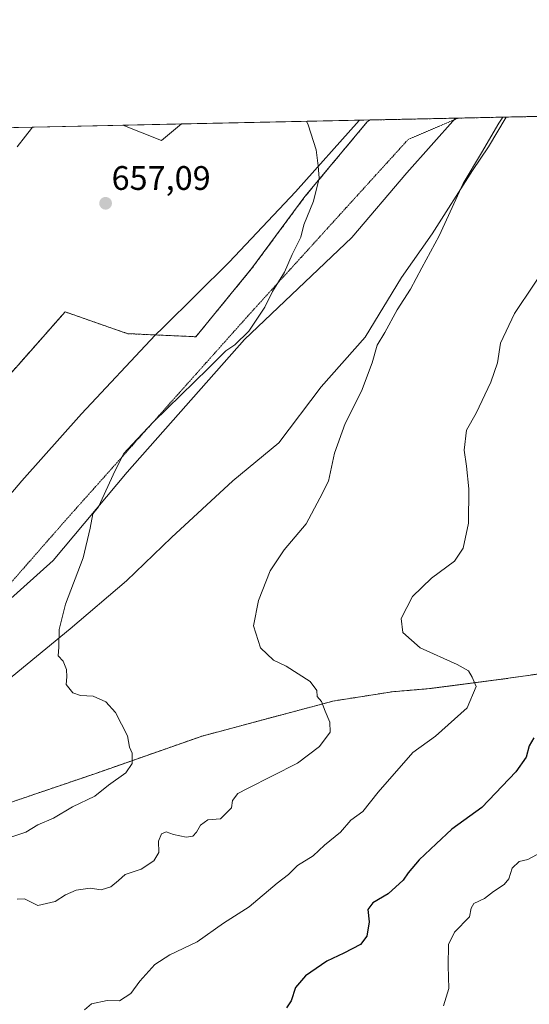
# Model space of a CAD drawing. Units: metres. Extents: x 645069 to 648532, y 4725327 to 4727712.
# Drawn here: x 646991 to 647141, y 4727423 to 4727712 of the extents above; entities that cross this region are included whole.
import ezdxf
from ezdxf.enums import TextEntityAlignment as Align

# ---------------------------------------------------------------- set-up
doc = ezdxf.new("R2010")
doc.units = ezdxf.units.M
doc.header["$MEASUREMENT"] = 0
doc.linetypes.add('TRAZOS', pattern=[0.75, 0.5, -0.25])
doc.linetypes.add('TRAZOS2', pattern=[0.375, 0.25, -0.125])
for name, color, linetype, lineweight in [('Arbolado forestal', 92, 'TRAZOS', 0), ('Arbolado forestal CxS', 92, 'Continuous', 0), ('Carátula', 7, 'Continuous', 5), ('Comarca CxS', 133, 'Continuous', 0), ('Comunidad Autónoma CxS', 142, 'Continuous', 0), ('Cultivos herbáceos CxS', 92, 'Continuous', 0), ('Curva de nivel maestra', 36, 'Continuous', 30), ('Curva de nivel normal', 36, 'Continuous', 0), ('Espacio natural protegido', 2, 'Continuous', 13), ('Espacio natural protegido CxS', 2, 'Continuous', 0), ('Matorral', 135, 'Continuous', 0), ('Matorral CxS', 135, 'Continuous', 0), ('Municipio CxS', 142, 'Continuous', 0), ('Núcleo urbano', 19, 'Continuous', 0), ('Núcleo urbano CxS', 19, 'Continuous', 0), ('Provincia CxS', 1, 'Continuous', 0), ('Punto de cota en terreno', 7, 'Continuous', 0), ('Rótulo de punto de cota en terreno', 19, 'Continuous', 0), ('Vía pecuaria eje', 92, 'TRAZOS2', 0)]:
    doc.layers.add(name, color=color, linetype=linetype, lineweight=lineweight)
doc.styles.add('Arial', font='txt', dxfattribs={"height": 0.2})

# ---------------------------------------------------------------- blocks, each defined once
blk = doc.blocks.new('*U182')
at = {"layer": 'Curva de nivel normal', "color": 36, "linetype": 'Continuous', "lineweight": 0}
blk.add_polyline3d([(647147.84, 4727643.19, 670), (647136.25, 4727625.94, 670), (647132.13, 4727617.21, 670), (647131.22, 4727611.42, 670), (647129.27, 4727605.73, 670), (647124.95, 4727596.63, 670), (647122.08, 4727591.67, 670), (647121.39, 4727585.71, 670), (647122.14, 4727581.05, 670), (647122.79, 4727574.35, 670), (647122.71, 4727564.28, 670), (647121.12, 4727556.95, 670), (647118.58, 4727553.06, 670), (647111.78, 4727548.04, 670), (647106.19, 4727542.71, 670), (647102.86, 4727536.19, 670), (647103.38, 4727532.06, 670), (647108.47, 4727527.6, 670), (647119.35, 4727522.67, 670), (647122.68, 4727520.8, 670), (647123.76, 4727518.94, 670), (647124.97, 4727516.18, 670), (647122.32, 4727509.97, 670), (647112.96, 4727501.6, 670), (647106.29, 4727496.74, 670), (647096.11, 4727485.07, 670), (647091.58, 4727479.42, 670), (647088.07, 4727476.85, 670), (647085.04, 4727473.33, 670), (647080.38, 4727469.53, 670), (647077.04, 4727466.42, 670), (647072.38, 4727463.49, 670), (647069.71, 4727460.9, 670), (647066.38, 4727458.29, 670), (647058.21, 4727451.35, 670), (647050.63, 4727446.54, 670), (647042.9, 4727441.07, 670), (647034.83, 4727437.21, 670), (647030.42, 4727434.38, 670), (647025.96, 4727429.53, 670), (647023.34, 4727425.91, 670), (647020.01, 4727423.71, 670), (647016.36, 4727423.78, 670), (647011.83, 4727422.85, 670), (647009.72, 4727421.03, 670)], dxfattribs=at)
blk = doc.blocks.new('*U194')
at = {"layer": 'Curva de nivel normal', "color": 36, "linetype": 'Continuous', "lineweight": 0}
blk.add_polyline3d([(646989.87, 4727453.65, 665), (646992.04, 4727453.71, 665), (646996.04, 4727451.74, 665), (647001.09, 4727452.96, 665), (647004.12, 4727454.94, 665), (647007.3, 4727456.32, 665), (647011.41, 4727456.91, 665), (647014.59, 4727456.35, 665), (647017.46, 4727457.22, 665), (647019.77, 4727459.07, 665), (647021.65, 4727460.92, 665), (647026.42, 4727462.48, 665), (647030.1, 4727464.92, 665), (647031.61, 4727467.4, 665), (647031.53, 4727470.74, 665), (647032.34, 4727472.84, 665), (647033.74, 4727473.4, 665), (647035.87, 4727472.66, 665), (647039.68, 4727471.86, 665), (647041.64, 4727472.12, 665), (647042.72, 4727473.3, 665), (647043.88, 4727475.44, 665), (647046.04, 4727476.98, 665), (647049.72, 4727477.25, 665), (647052.95, 4727480.47, 665), (647053.28, 4727482.67, 665), (647054.79, 4727484.73, 665), (647057.71, 4727486.17, 665), (647072.37, 4727493.69, 665), (647078.86, 4727498.5, 665), (647082.03, 4727502.76, 665), (647081.92, 4727505.7, 665), (647080.49, 4727508.99, 665), (647079.47, 4727511.8, 665), (647078.13, 4727513.24, 665), (647078.05, 4727515.04, 665), (647076.07, 4727517.66, 665), (647069.1, 4727522.17, 665), (647065.29, 4727523.96, 665), (647061.46, 4727527.61, 665), (647059.41, 4727534.03, 665), (647060.96, 4727541.55, 665), (647064.33, 4727550.19, 665), (647068.49, 4727556.41, 665), (647074.95, 4727564.07, 665), (647079, 4727571.58, 665), (647081.5, 4727576.58, 665), (647083.3, 4727584.85, 665), (647086.46, 4727593.63, 665), (647091.26, 4727603.12, 665), (647094.38, 4727611.45, 665), (647095.85, 4727616.63, 665), (647098.04, 4727620.39, 665), (647101.75, 4727627.02, 665), (647105.68, 4727633.12, 665), (647109, 4727639.36, 665), (647114.08, 4727648.81, 665), (647121.16, 4727664.17, 665), (647126.48, 4727673.26, 665), (647131.58, 4727681.92, 665), (647132.79, 4727683.72, 665)], dxfattribs=at)
blk = doc.blocks.new('*U201')
at = {"layer": 'Curva de nivel normal', "color": 36, "linetype": 'Continuous', "lineweight": 0}
blk.add_polyline3d([(647144, 4727467.37, 680), (647140.14, 4727465.26, 680), (647137.6, 4727464.7, 680), (647135.53, 4727462.74, 680), (647134.56, 4727459.59, 680), (647133.19, 4727457.93, 680), (647130.04, 4727455.88, 680), (647127.38, 4727453.86, 680), (647124.29, 4727452.38, 680), (647123.44, 4727450.95, 680), (647122.95, 4727448.45, 680), (647118.62, 4727443.93, 680), (647116.83, 4727440.26, 680), (647116.72, 4727433.98, 680), (647116.94, 4727427.37, 680), (647115.32, 4727422.26, 680)], dxfattribs=at)
blk = doc.blocks.new('*U208')
at = {"layer": 'Curva de nivel normal', "color": 36, "linetype": 'Continuous', "lineweight": 0}
blk.add_polyline3d([(646988.1, 4727471.89, 660), (646992.42, 4727473.32, 660), (646996.02, 4727475.47, 660), (647000.57, 4727477.5, 660), (647006.18, 4727480.83, 660), (647012.76, 4727483.89, 660), (647016.76, 4727487.19, 660), (647021.84, 4727490.77, 660), (647023.74, 4727493.53, 660), (647023.78, 4727496.6, 660), (647023.01, 4727498.31, 660), (647022.37, 4727501.73, 660), (647018.88, 4727508.56, 660), (647016.04, 4727511.72, 660), (647012.31, 4727513.33, 660), (647008.54, 4727513.56, 660), (647006.32, 4727514.34, 660), (647004.3, 4727516.83, 660), (647004.48, 4727519.05, 660), (647004.46, 4727521.2, 660), (647003.49, 4727523.62, 660), (647002, 4727525.2, 660), (647002.18, 4727527.73, 660), (647002.32, 4727532.95, 660), (647004.11, 4727540.39, 660), (647009.33, 4727554.01, 660), (647011.35, 4727562.75, 660), (647012.22, 4727567.03, 660), (647013.89, 4727569.06, 660), (647018.78, 4727579.73, 660), (647021.26, 4727584.73, 660), (647023.78, 4727587.39, 660), (647029.99, 4727594.06, 660), (647046.08, 4727609.73, 660), (647051.26, 4727614.94, 660), (647053.93, 4727616.71, 660), (647058.04, 4727620.75, 660), (647062.82, 4727627.85, 660), (647065.07, 4727632.39, 660), (647068.54, 4727638.1, 660), (647070.83, 4727643.29, 660), (647073.34, 4727648.39, 660), (647074.26, 4727652.06, 660), (647077.05, 4727658.99, 660), (647078.8, 4727665.78, 660), (647078.47, 4727669.43, 660), (647077.92, 4727674.15, 660), (647075.52, 4727681.5, 660), (647075.06, 4727682.5, 660)], dxfattribs=at)
blk = doc.blocks.new('*U217')
at = {"layer": 'Curva de nivel maestra', "color": 36, "linetype": 'Continuous', "lineweight": 30}
blk.add_polyline3d([(647141.95, 4727501.07, 675), (647140.51, 4727498.74, 675), (647139.7, 4727495.4, 675), (647136.64, 4727491.07, 675), (647126.61, 4727480.58, 675), (647117.81, 4727474.26, 675), (647113.22, 4727469.87, 675), (647108.18, 4727465.21, 675), (647104.94, 4727461.4, 675), (647103.52, 4727459.2, 675), (647099.04, 4727455.16, 675), (647094.54, 4727452.57, 675), (647093.08, 4727450.6, 675), (647093.5, 4727446.92, 675), (647092.82, 4727442.73, 675), (647090.9, 4727440.28, 675), (647086.04, 4727437.7, 675), (647081.04, 4727435.42, 675), (647074.71, 4727431.11, 675), (647071.84, 4727427.66, 675), (647070.56, 4727423.74, 675), (647069.17, 4727421.65, 675)], dxfattribs=at)
blk = doc.blocks.new('5PATER')
at = {"layer": 'Carátula', "linetype": 'Continuous', "lineweight": 5}
h = blk.add_hatch(color=250, dxfattribs=at)
edge = h.paths.add_edge_path()
edge.add_ellipse((0, 0.01), major_axis=(-1.33, -1.34), ratio=0.999422, start_angle=0, end_angle=360)

msp = doc.modelspace()

# ---------------------------------------------------------------- linework, layer by layer
at = {"layer": 'Arbolado forestal', "color": 92, "linetype": 'TRAZOS', "lineweight": 0}
for points in [[(646917.91, 4727489.09, 654.06), (646925.94, 4727488.13, 654.41), (646950.31, 4727479.93, 656.47), (646986.46, 4727481.58, 658.28), (647013.01, 4727490.63, 659.45), (647044.33, 4727501.62, 661.73), (647082.81, 4727511.9, 665.23), (647100.22, 4727514.65, 667.02), (647111.21, 4727515.57, 668.41), (647132.29, 4727518.32, 670.73), (647145.12, 4727520.15, 672.56), (647181.77, 4727521.07, 678.3), (647209.25, 4727523.81, 682.29), (647229.79, 4727525.74, 685.91), (647238.58, 4727526.56, 687.62), (647286.41, 4727523.1, 695.89), (647288.49, 4727536.41, 694.56), (647283.77, 4727569.31, 690.02), (647269.7, 4727600.83, 683.85), (647248.06, 4727636.25, 677.98), (647245.2, 4727653.96, 675.22), (647251.42, 4727681.44, 672.11), (647252.02, 4727686.26, 671.63)], [(646917.91, 4727489.09, 654.06), (646925.94, 4727488.13, 654.41), (646950.31, 4727479.93, 656.47), (646986.46, 4727481.58, 658.28), (647013.01, 4727490.63, 659.45), (647044.33, 4727501.62, 661.73), (647082.81, 4727511.9, 665.23), (647100.22, 4727514.65, 667.02), (647111.21, 4727515.57, 668.41), (647132.29, 4727518.32, 670.73), (647145.12, 4727520.15, 672.56), (647181.77, 4727521.07, 678.3), (647209.25, 4727523.81, 682.29), (647229.79, 4727525.74, 685.91), (647238.58, 4727526.56, 687.62), (647286.41, 4727523.1, 695.89), (647288.49, 4727536.41, 694.56), (647283.77, 4727569.31, 690.02), (647269.7, 4727600.83, 683.85), (647248.06, 4727636.25, 677.98), (647245.2, 4727653.96, 675.22), (647251.42, 4727681.44, 672.11), (647252.02, 4727686.26, 671.63)], [(647093.74, 4727682.89, 660.95), (647119.6, 4727683.44, 663.33), (647252.02, 4727686.26, 671.63)], [(647093.74, 4727682.89, 660.95), (647092.89, 4727682.33, 660.9), (647074.57, 4727660.34, 659.73), (647058.99, 4727639.26, 658.95), (647042.49, 4727619.11, 659.04), (647022.34, 4727620.02, 657.96), (647021.45, 4727620.33, 657.91), (647020.81, 4727620.56, 657.87), (647004.01, 4727626.44, 656.85), (646990.27, 4727610.86, 656.39), (646965.53, 4727583.37, 655.25), (646941.5, 4727545.09, 654.7), (646933.41, 4727516.29, 654.34), (646924.46, 4727500.58, 654.18), (646917.91, 4727489.09, 654.06)]]:
    msp.add_polyline3d(points, dxfattribs=at)
at = {"layer": 'Arbolado forestal CxS', "color": 92, "linetype": 'Continuous', "lineweight": 0}
for points in [[(646990.27, 4727610.86, 656.39), (647004.01, 4727626.44, 656.85), (647020.81, 4727620.56, 657.87), (647021.46, 4727620.33, 657.91), (647022.34, 4727620.02, 657.96), (647042.5, 4727619.11, 659.04), (647058.99, 4727639.26, 658.95), (647074.57, 4727660.34, 659.73), (647092.89, 4727682.33, 660.9), (647093.74, 4727682.89, 660.95), (647252.02, 4727686.26, 671.63)], [(646816.79, 4727421.5, 651), (646821.03, 4727440.64, 650.59), (646824.47, 4727452.02, 651.8), (646829.04, 4727462.11, 652.01), (646829.21, 4727462.49, 651.97), (646835.14, 4727472.96, 652.13), (646843.18, 4727484.64, 652.4), (646858.66, 4727482.06, 652.05), (646875.21, 4727485.44, 652.83), (646904.28, 4727490.7, 653.62), (646917.91, 4727489.09, 654.06), (646925.94, 4727488.13, 654.41), (646950.31, 4727479.93, 656.47), (646986.46, 4727481.58, 658.28), (647013.01, 4727490.63, 659.45), (647044.33, 4727501.62, 661.73), (647082.81, 4727511.9, 665.23), (647100.22, 4727514.65, 667.02), (647111.21, 4727515.57, 668.41), (647132.29, 4727518.32, 670.73), (647145.12, 4727520.15, 672.56)], [(647145.12, 4727520.15, 672.56), (647132.29, 4727518.32, 670.73), (647111.21, 4727515.57, 668.41), (647100.22, 4727514.65, 667.02), (647082.81, 4727511.9, 665.23), (647044.33, 4727501.62, 661.73), (647013.01, 4727490.63, 659.45), (646986.46, 4727481.58, 658.28)]]:
    msp.add_polyline3d(points, dxfattribs=at)
at = {"layer": 'Comarca CxS', "color": 133, "linetype": 'Continuous', "lineweight": 0}
msp.add_polyline3d([(648531.85, 4725399.11, 493.96), (645117.16, 4725326.61, 469.54), (645068.69, 4727639.86, 607.25), (648482.25, 4727712.4, 689.51), (648531.85, 4725399.11, 493.96)], close=True, dxfattribs=at)
msp.add_polyline3d([(648531.85, 4725399.11, 493.96), (645117.16, 4725326.61, 469.54), (645068.69, 4727639.86, 607.25), (648482.25, 4727712.4, 689.51), (648531.85, 4725399.11, 493.96)], close=True, dxfattribs=at)
at = {"layer": 'Comunidad Autónoma CxS', "color": 142, "linetype": 'Continuous', "lineweight": 0}
msp.add_polyline3d([(648531.85, 4725399.11, 493.96), (645117.16, 4725326.61, 469.54), (645068.69, 4727639.86, 607.25), (648482.25, 4727712.4, 689.51), (648531.85, 4725399.11, 493.96)], close=True, dxfattribs=at)
msp.add_polyline3d([(648531.85, 4725399.11, 493.96), (645117.16, 4725326.61, 469.54), (645068.69, 4727639.86, 607.25), (648482.25, 4727712.4, 689.51), (648531.85, 4725399.11, 493.96)], close=True, dxfattribs=at)
at = {"layer": 'Cultivos herbáceos CxS', "color": 92, "linetype": 'Continuous', "lineweight": 0}
for points in [[(647093.74, 4727682.89, 660.95), (647092.89, 4727682.33, 660.9), (647074.57, 4727660.34, 659.73), (647058.99, 4727639.26, 658.95), (647042.49, 4727619.11, 659.04), (647022.34, 4727620.02, 657.96), (647021.45, 4727620.33, 657.91), (647020.81, 4727620.56, 657.87), (647004.01, 4727626.44, 656.85), (646990.27, 4727610.86, 656.39), (646965.53, 4727583.37, 655.25), (646941.5, 4727545.09, 654.7), (646933.41, 4727516.29, 654.34), (646924.46, 4727500.58, 654.18), (646917.91, 4727489.09, 654.06)], [(646989.92, 4727675, 656.26), (646992.33, 4727678.12, 656.28), (646994.13, 4727680.41, 656.42), (646994.43, 4727680.78, 656.43), (647021.01, 4727681.35, 657.57), (647032.42, 4727676.83, 657.83), (647038.28, 4727681.72, 658.23), (647093.74, 4727682.89, 660.95), (647092.89, 4727682.33, 660.9), (647074.57, 4727660.34, 659.73), (647058.99, 4727639.26, 658.95), (647042.5, 4727619.11, 659.04), (647022.34, 4727620.02, 657.96), (647021.46, 4727620.33, 657.91), (647020.81, 4727620.56, 657.87), (647004.01, 4727626.44, 656.85), (646990.27, 4727610.86, 656.39)], [(647038.28, 4727681.72, 658.23), (647093.74, 4727682.89, 660.95)], [(646994.43, 4727680.78, 656.43), (646994.13, 4727680.41, 656.42), (646992.33, 4727678.12, 656.28), (646989.92, 4727675, 656.26)], [(646994.43, 4727680.78, 656.43), (647021.01, 4727681.35, 657.57)], [(647021.01, 4727681.35, 657.57), (647032.42, 4727676.83, 657.83), (647038.28, 4727681.72, 658.23)]]:
    msp.add_polyline3d(points, dxfattribs=at)
at = {"layer": 'Espacio natural protegido', "color": 2, "linetype": 'Continuous', "lineweight": 13}
for points in [[(646952.44, 4727499.61, 655.36), (646966.91, 4727506.9, 656.19), (646985.71, 4727516.9, 658.01), (647005.51, 4727533.2, 660.22), (647022.11, 4727547.3, 661.35), (647035.31, 4727560, 662.11), (647053.41, 4727576.7, 662.23), (647066.91, 4727587.9, 663.01), (647079.31, 4727604.4, 663.3), (647092.31, 4727619, 664.41), (647103.01, 4727636.5, 664.28), (647112.01, 4727649.4, 664.63), (647123.91, 4727668, 665.06), (647128.61, 4727675, 665.06), (647133.78, 4727683.74, 665.02)], [(646952.44, 4727499.61, 655.36), (646968.77, 4727524.8, 656.92), (647000.46, 4727553.3, 659.33), (647022.27, 4727579.3, 660.24), (647056.77, 4727618.3, 660.07), (647088.4, 4727648.3, 661.52), (647104.52, 4727667.3, 662.65), (647118.92, 4727683.43, 663.25)], [(646976.47, 4727559.37, 656.92), (646991.3, 4727576.74, 657.84), (647008.87, 4727596.46, 658.53), (647030.54, 4727619.59, 658.37), (647032.85, 4727621.87, 658.34), (647052.26, 4727641.06, 658.6), (647071.84, 4727661.72, 659.57), (647090.53, 4727682.77, 660.75), (647090.61, 4727682.83, 660.75)]]:
    msp.add_polyline3d(points, dxfattribs=at)
at = {"layer": 'Espacio natural protegido CxS', "color": 2, "linetype": 'Continuous', "lineweight": 0}
for points in [[(646976.47, 4727559.37, 656.92), (646991.3, 4727576.74, 657.84), (647008.87, 4727596.46, 658.53), (647030.54, 4727619.59, 658.37), (647032.85, 4727621.87, 658.34), (647052.26, 4727641.06, 658.6), (647071.84, 4727661.72, 659.57), (647090.53, 4727682.77, 660.75), (647090.61, 4727682.83, 660.75), (648482.25, 4727712.4, 689.51)], [(646976.47, 4727559.37, 656.92), (646991.3, 4727576.74, 657.84), (647008.87, 4727596.46, 658.53), (647030.54, 4727619.59, 658.37), (647032.85, 4727621.87, 658.34), (647052.26, 4727641.06, 658.6), (647071.84, 4727661.72, 659.57), (647090.53, 4727682.77, 660.75), (647090.61, 4727682.83, 660.75), (648482.25, 4727712.4, 689.51)], [(646817.2, 4727389.81, 644.91), (646817.83, 4727423.8, 650.8), (646822.89, 4727452.3, 652.28), (646837.33, 4727465.8, 651.37), (646855.95, 4727471.3, 652.53), (646875.45, 4727473.8, 653.91), (646904.52, 4727476.3, 654.66), (646930.64, 4727474.8, 655.94), (646941.64, 4727485.3, 655.2), (646951.27, 4727497.8, 655.32), (646952.44, 4727499.61, 655.36), (646968.77, 4727524.8, 656.92), (647000.46, 4727553.3, 659.33), (647022.27, 4727579.3, 660.24), (647056.77, 4727618.3, 660.07), (647088.4, 4727648.3, 661.52), (647104.52, 4727667.3, 662.65), (647118.92, 4727683.43, 663.25), (647133.78, 4727683.74, 665.02), (647268.81, 4727686.61, 674.54)], [(646817.2, 4727389.81, 644.91), (646817.83, 4727423.8, 650.8), (646822.89, 4727452.3, 652.28), (646837.33, 4727465.8, 651.37), (646855.95, 4727471.3, 652.53), (646875.45, 4727473.8, 653.91), (646904.52, 4727476.3, 654.66), (646930.64, 4727474.8, 655.94), (646941.64, 4727485.3, 655.2), (646951.27, 4727497.8, 655.32), (646952.44, 4727499.61, 655.36), (646968.77, 4727524.8, 656.92), (647000.46, 4727553.3, 659.33), (647022.27, 4727579.3, 660.24), (647056.77, 4727618.3, 660.07), (647088.4, 4727648.3, 661.52), (647104.52, 4727667.3, 662.65), (647118.92, 4727683.43, 663.25), (647133.78, 4727683.74, 665.02), (647268.81, 4727686.61, 674.54)], [(646985.71, 4727516.9, 658.01), (647005.51, 4727533.2, 660.22), (647022.11, 4727547.3, 661.35), (647035.31, 4727560, 662.11), (647053.41, 4727576.7, 662.23), (647066.91, 4727587.9, 663.01), (647079.31, 4727604.4, 663.3), (647092.31, 4727619, 664.41), (647103.01, 4727636.5, 664.28), (647112.01, 4727649.4, 664.63), (647123.91, 4727668, 665.06), (647128.61, 4727675, 665.06), (647133.78, 4727683.74, 665.02), (647268.81, 4727686.61, 674.54)], [(646985.71, 4727516.9, 658.01), (647005.51, 4727533.2, 660.22), (647022.11, 4727547.3, 661.35), (647035.31, 4727560, 662.11), (647053.41, 4727576.7, 662.23), (647066.91, 4727587.9, 663.01), (647079.31, 4727604.4, 663.3), (647092.31, 4727619, 664.41), (647103.01, 4727636.5, 664.28), (647112.01, 4727649.4, 664.63), (647123.91, 4727668, 665.06), (647128.61, 4727675, 665.06), (647133.78, 4727683.74, 665.02), (647268.81, 4727686.61, 674.54)]]:
    msp.add_polyline3d(points, dxfattribs=at)
at = {"layer": 'Matorral', "color": 135, "linetype": 'Continuous', "lineweight": 0}
for points in [[(647021.01, 4727681.35, 657.57), (647038.28, 4727681.72, 658.23)], [(647021.01, 4727681.35, 657.57), (647032.42, 4727676.83, 657.83), (647038.28, 4727681.72, 658.23)]]:
    msp.add_polyline3d(points, dxfattribs=at)
at = {"layer": 'Matorral CxS', "color": 135, "linetype": 'Continuous', "lineweight": 0}
msp.add_polyline3d([(647021.01, 4727681.35, 657.57), (647038.28, 4727681.72, 658.23), (647032.42, 4727676.83, 657.83), (647021.01, 4727681.35, 657.57)], close=True, dxfattribs=at)
at = {"layer": 'Municipio CxS', "color": 142, "linetype": 'Continuous', "lineweight": 0}
msp.add_polyline3d([(648531.85, 4725399.11, 493.96), (645117.16, 4725326.61, 469.54), (645068.69, 4727639.86, 607.25), (648482.25, 4727712.4, 689.51), (648515.17, 4726176.95, 497.53), (648530.27, 4725472.64, 492.1), (648531.85, 4725399.11, 493.96)], close=True, dxfattribs=at)
msp.add_polyline3d([(648531.85, 4725399.11, 493.96), (645117.16, 4725326.61, 469.54), (645068.69, 4727639.86, 607.25), (648482.25, 4727712.4, 689.51), (648515.17, 4726176.95, 497.53), (648530.27, 4725472.64, 492.1), (648531.85, 4725399.11, 493.96)], close=True, dxfattribs=at)
at = {"layer": 'Núcleo urbano', "color": 19, "linetype": 'Continuous', "lineweight": 0}
for points in [[(646973.83, 4727680.35, 656.38), (646979.62, 4727680.47, 656.64), (646984.26, 4727680.57, 656.73), (646988.92, 4727680.67, 656.57), (646994.43, 4727680.78, 656.43)], [(646994.43, 4727680.78, 656.43), (646994.13, 4727680.41, 656.42), (646992.33, 4727678.12, 656.28), (646989.92, 4727675, 656.26)]]:
    msp.add_polyline3d(points, dxfattribs=at)
at = {"layer": 'Núcleo urbano CxS', "color": 19, "linetype": 'Continuous', "lineweight": 0}
msp.add_polyline3d([(646973.83, 4727680.35, 656.38), (646994.43, 4727680.78, 656.43), (646994.13, 4727680.41, 656.42), (646992.33, 4727678.12, 656.28), (646989.92, 4727675, 656.26)], dxfattribs=at)
at = {"layer": 'Provincia CxS', "color": 1, "linetype": 'Continuous', "lineweight": 0}
msp.add_polyline3d([(648531.85, 4725399.11, 493.96), (645117.16, 4725326.61, 469.54), (645068.69, 4727639.86, 607.25), (648482.25, 4727712.4, 689.51), (648531.85, 4725399.11, 493.96)], close=True, dxfattribs=at)
msp.add_polyline3d([(648531.85, 4725399.11, 493.96), (645117.16, 4725326.61, 469.54), (645068.69, 4727639.86, 607.25), (648482.25, 4727712.4, 689.51), (648531.85, 4725399.11, 493.96)], close=True, dxfattribs=at)
at = {"layer": 'Vía pecuaria eje', "color": 92, "linetype": 'TRAZOS2', "lineweight": 0}
msp.add_polyline3d([(646670.19, 4727445.8, 682.82), (646700.43, 4727463.06, 675.81), (646728.84, 4727473.14, 666.66), (646767.33, 4727479.55, 659.72), (646799.4, 4727481.39, 656.6), (646829.64, 4727480.47, 653.86), (646853.47, 4727486.88, 651.99), (646880.05, 4727493.3, 652.82), (646928.19, 4727501.19, 654.39), (646947.86, 4727509.79, 655.01), (646972.6, 4727529.04, 657.3), (647004.67, 4727565.69, 659.31), (647057.82, 4727625.26, 659.49), (647104.96, 4727677.17, 662.08), (647119.6, 4727683.44, 663.33)], dxfattribs=at)

# ---------------------------------------------------------------- block references
at = {"layer": 'Curva de nivel maestra', "color": 36, "linetype": 'Continuous', "lineweight": 30}
msp.add_blockref('*U217', (0, 0), dxfattribs=at)
at = {"layer": 'Curva de nivel normal', "color": 36, "linetype": 'Continuous', "lineweight": 0}
for name in ['*U201', '*U208', '*U194', '*U182']:
    msp.add_blockref(name, (0, 0), dxfattribs=at)
at = {"layer": 'Punto de cota en terreno', "linetype": 'Continuous', "lineweight": 0}
msp.add_blockref('5PATER', (647015.93, 4727658.37, 657.09), dxfattribs=at)

# ---------------------------------------------------------------- texts
at = {"layer": 'Rótulo de punto de cota en terreno', "color": 19, "linetype": 'Continuous', "lineweight": 0, "style": 'Arial'}
msp.add_text('657,09', height=7, dxfattribs=at).set_placement((647017.69, 4727660.13), align=Align.BOTTOM_LEFT)

doc.saveas('drawing.dxf')
